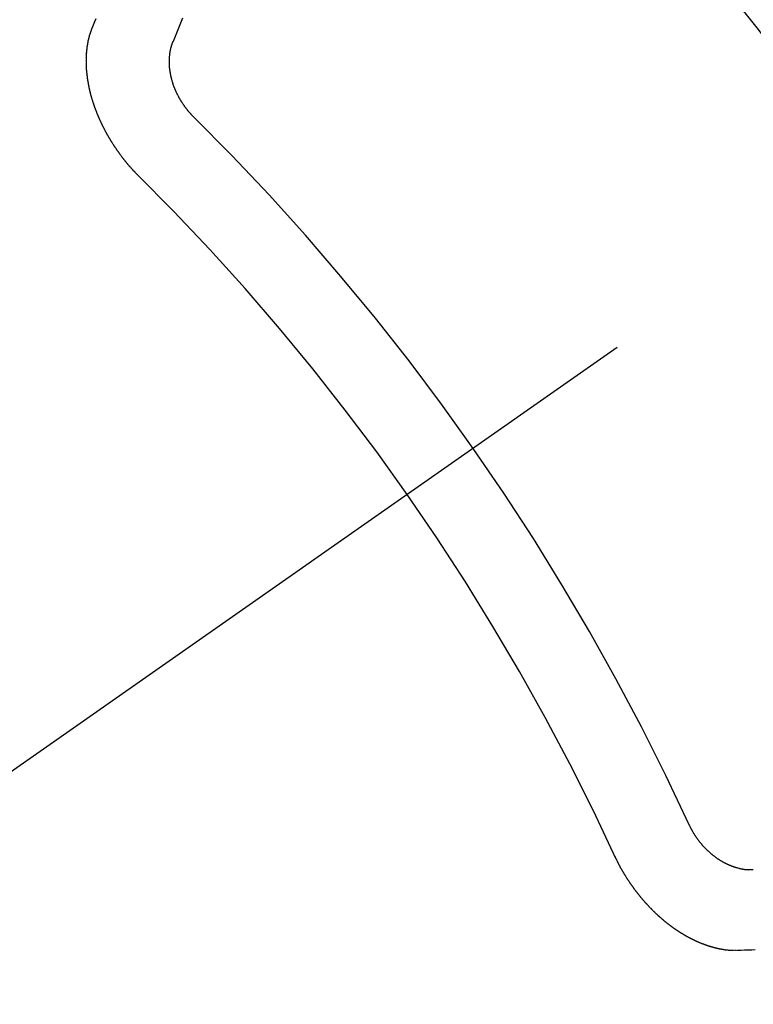
# Model space of a CAD drawing. Extents: x 0 to 26473, y -11045 to -2175.
# Drawn here: x 17077 to 17083, y -4239 to -4231 of the extents above; entities that cross this region are included whole.
import ezdxf

# ---------------------------------------------------------------- set-up
doc = ezdxf.new("R2010")
doc.units = 0
doc.header["$LTSCALE"] = 50
doc.header["$MEASUREMENT"] = 0
doc.linetypes.add('CENTER2', pattern=[1.125, 0.75, -0.125, 0.125, -0.125])
doc.linetypes.add('HIDDEN', pattern=[0.375, 0.25, -0.125])
doc.layers.get('0').update_dxf_attribs({"linetype": 'CONTINUOUS'})
doc.layers.get('DEFPOINTS').update_dxf_attribs({"color": 146, "linetype": 'CONTINUOUS'})
for name, color, linetype in [('150-機器', 8, 'CONTINUOUS'), ('160-文字', 254, 'CONTINUOUS'), ('166-寸法B', 11, 'CONTINUOUS')]:
    doc.layers.add(name, color=color, linetype=linetype)
doc.styles.add('KH001', font='msgothic.ttc')
doc.dimstyles.new('KH1xx030', dxfattribs={"dimscale": 30, "dimtxt": 2, "dimasz": 0.6, "dimexe": 0.3, "dimexo": 1.2, "dimgap": 0.5, "dimtad": 3, "dimdec": 1, "dimdsep": 46, "dimlunit": 6, "dimtxsty": 'KH001', "dimblk": 'DOT', "dimcen": 1, "dimdle": 1, "dimclrd": 256, "dimclre": 256, "dimclrt": 256, "dimadec": 0, "dimazin": 0, "dimtfac": 1, "dimtdec": 1, "dimtix": 1, "dimtmove": 2, "dimatfit": 3, "dimldrblk": 'CLOSEDBLANK', "dimfxl": 1, "dimtolj": 1, "dimtzin": 0, "dimlwd": -1, "dimlwe": -1, "dimarcsym": 0})

# ---------------------------------------------------------------- blocks, each defined once
blk = doc.blocks.new('F402_H')
at = {"layer": '150-機器', "color": 13, "linetype": 'CENTER2'}
blk.add_line((0, 0), (-244.018, -170.8633), dxfattribs=at)
at = {"layer": '150-機器', "color": 13, "linetype": 'HIDDEN'}
for points in [[(-224.5278, -151.4847), (-224.5165, -151.4573), (-224.5053, -151.4299), (-224.494, -151.4026)], [(-223.8491, -151.5915), (-223.8379, -151.5641), (-223.8272, -151.5359), (-223.8159, -151.5085), (-223.8046, -151.4812), (-223.7934, -151.4538), (-223.7821, -151.4264), (-223.7708, -151.399)], [(-224.1405, -152.7159), (-224.143, -152.7141), (-224.1462, -152.7114), (-224.1479, -152.7089), (-224.151, -152.7062), (-224.1527, -152.7038), (-224.1558, -152.7011), (-224.1575, -152.6986), (-224.16, -152.6968), (-224.1623, -152.6935), (-224.1649, -152.6916), (-224.168, -152.6889), (-224.1697, -152.6865), (-224.1728, -152.6838), (-224.1745, -152.6813), (-224.1776, -152.6786), (-224.1793, -152.6762), (-224.1824, -152.6735), (-224.1842, -152.671), (-224.1873, -152.6683), (-224.189, -152.6659), (-224.1921, -152.6632), (-224.1938, -152.6607), (-224.1969, -152.658), (-224.1986, -152.6556), (-224.2017, -152.6529), (-224.2034, -152.6504), (-224.2057, -152.6472), (-224.2083, -152.6453), (-224.2105, -152.642), (-224.2131, -152.6401), (-224.2154, -152.6369), (-224.2171, -152.6344), (-224.2202, -152.6317), (-224.2219, -152.6293), (-224.2242, -152.626), (-224.2267, -152.6241), (-224.229, -152.6209), (-224.2313, -152.6176), (-224.2338, -152.6157), (-224.2361, -152.6124), (-224.2378, -152.61), (-224.2409, -152.6073), (-224.2427, -152.6048), (-224.2449, -152.6016), (-224.2467, -152.5991), (-224.2498, -152.5964), (-224.2521, -152.5932), (-224.2538, -152.5907), (-224.2561, -152.5874), (-224.2578, -152.585), (-224.2609, -152.5823), (-224.2626, -152.5798), (-224.2649, -152.5766), (-224.2672, -152.5733), (-224.2689, -152.5709), (-224.272, -152.5682), (-224.2737, -152.5657), (-224.276, -152.5624), (-224.2783, -152.5592), (-224.28, -152.5567), (-224.2823, -152.5535), (-224.284, -152.551), (-224.2871, -152.5483), (-224.2894, -152.545), (-224.2911, -152.5426), (-224.2934, -152.5393), (-224.2951, -152.5369), (-224.2974, -152.5336), (-224.2991, -152.5312), (-224.3014, -152.5279), (-224.3037, -152.5246), (-224.3054, -152.5222), (-224.3077, -152.5189), (-224.3094, -152.5164), (-224.3117, -152.5132), (-224.314, -152.5099), (-224.3157, -152.5075), (-224.318, -152.5042), (-224.3203, -152.5009), (-224.322, -152.4985), (-224.3243, -152.4952), (-224.326, -152.4928), (-224.3283, -152.4895), (-224.3306, -152.4862), (-224.3323, -152.4838), (-224.3346, -152.4805), (-224.3363, -152.478), (-224.3386, -152.4748), (-224.3409, -152.4715), (-224.3426, -152.4691), (-224.3441, -152.4652), (-224.3458, -152.4628), (-224.3481, -152.4595), (-224.3504, -152.4562), (-224.3521, -152.4538), (-224.3544, -152.4505), (-224.3561, -152.4481), (-224.3584, -152.4448), (-224.3599, -152.441), (-224.3616, -152.4385), (-224.3639, -152.4352), (-224.3656, -152.4328), (-224.3679, -152.4295), (-224.3693, -152.4257), (-224.371, -152.4232), (-224.3733, -152.42), (-224.3751, -152.4175), (-224.3765, -152.4137), (-224.3788, -152.4104), (-224.3805, -152.4079), (-224.3828, -152.4047), (-224.3837, -152.4017), (-224.386, -152.3984), (-224.3877, -152.3959), (-224.39, -152.3927), (-224.3915, -152.3888), (-224.3932, -152.3864), (-224.3955, -152.3831), (-224.3964, -152.3801), (-224.3987, -152.3768), (-224.401, -152.3736), (-224.4019, -152.3705), (-224.4041, -152.3673), (-224.405, -152.3642), (-224.4073, -152.361), (-224.409, -152.3585), (-224.4105, -152.3547), (-224.4128, -152.3514), (-224.4137, -152.3484), (-224.416, -152.3451), (-224.4177, -152.3427), (-224.4192, -152.3388), (-224.4209, -152.3364), (-224.4224, -152.3325), (-224.4241, -152.3301), (-224.4256, -152.3262), (-224.4278, -152.323), (-224.4287, -152.32), (-224.431, -152.3167), (-224.4319, -152.3137), (-224.4342, -152.3104), (-224.4351, -152.3074), (-224.4374, -152.3041), (-224.4383, -152.3011), (-224.4406, -152.2978), (-224.4415, -152.2948), (-224.4438, -152.2915), (-224.4447, -152.2885), (-224.447, -152.2852), (-224.4479, -152.2822), (-224.4493, -152.2784), (-224.4511, -152.2759), (-224.4525, -152.2721), (-224.4542, -152.2696), (-224.4557, -152.2658), (-224.4566, -152.2628), (-224.4589, -152.2595), (-224.4598, -152.2565), (-224.4621, -152.2532), (-224.463, -152.2502), (-224.4645, -152.2463), (-224.4662, -152.2439), (-224.4676, -152.2401), (-224.4685, -152.237), (-224.47, -152.2332), (-224.4717, -152.2307), (-224.4732, -152.2269), (-224.4741, -152.2239), (-224.4764, -152.2206), (-224.4773, -152.2176), (-224.4788, -152.2137), (-224.4797, -152.2107), (-224.4814, -152.2083), (-224.4829, -152.2044), (-224.4838, -152.2014), (-224.4852, -152.1976), (-224.4869, -152.1951), (-224.4884, -152.1913), (-224.4893, -152.1883), (-224.4902, -152.1852), (-224.4917, -152.1814), (-224.4926, -152.1784), (-224.4949, -152.1751), (-224.4958, -152.1721), (-224.4967, -152.1691), (-224.4981, -152.1652), (-224.499, -152.1622), (-224.4999, -152.1592), (-224.5014, -152.1553), (-224.5031, -152.1529), (-224.5046, -152.149), (-224.5055, -152.146), (-224.5064, -152.143), (-224.5079, -152.1392), (-224.5088, -152.1361), (-224.5097, -152.1331), (-224.5111, -152.1293), (-224.512, -152.1262), (-224.5129, -152.1232), (-224.5144, -152.1194), (-224.5153, -152.1164), (-224.5162, -152.1133), (-224.5171, -152.1103), (-224.5186, -152.1065), (-224.5195, -152.1034), (-224.5204, -152.1004), (-224.5218, -152.0966), (-224.5227, -152.0936), (-224.5236, -152.0905), (-224.5245, -152.0875), (-224.526, -152.0837), (-224.5269, -152.0807), (-224.5278, -152.0776), (-224.5287, -152.0746), (-224.5302, -152.0708), (-224.5311, -152.0677), (-224.532, -152.0647), (-224.5321, -152.0611), (-224.533, -152.0581), (-224.5344, -152.0543), (-224.5353, -152.0512), (-224.5362, -152.0482), (-224.5371, -152.0452), (-224.538, -152.0422), (-224.5381, -152.0386), (-224.5396, -152.0347), (-224.5405, -152.0317), (-224.5414, -152.0287), (-224.5423, -152.0257), (-224.5424, -152.0221), (-224.5433, -152.0191), (-224.5442, -152.016), (-224.5451, -152.013), (-224.5465, -152.0092), (-224.5466, -152.0056), (-224.5475, -152.0025), (-224.5484, -151.9995), (-224.5493, -151.9965), (-224.5494, -151.9929), (-224.5503, -151.9899), (-224.5512, -151.9869), (-224.5521, -151.9838), (-224.5522, -151.9802), (-224.5531, -151.9772), (-224.554, -151.9742), (-224.5541, -151.9706), (-224.5549, -151.9676), (-224.5558, -151.9646), (-224.5559, -151.961), (-224.5568, -151.9579), (-224.5577, -151.9549), (-224.5578, -151.9513), (-224.5587, -151.9483), (-224.5596, -151.9453), (-224.5597, -151.9417), (-224.5606, -151.9387), (-224.5607, -151.9351), (-224.5616, -151.932), (-224.5625, -151.929), (-224.5626, -151.9254), (-224.5635, -151.9224), (-224.5635, -151.9188), (-224.5639, -151.9166), (-224.5648, -151.9136), (-224.5648, -151.91), (-224.5657, -151.907), (-224.5658, -151.9034), (-224.5667, -151.9003), (-224.5668, -151.8967), (-224.5671, -151.8945), (-224.5672, -151.8909), (-224.5681, -151.8879), (-224.5682, -151.8843), (-224.5691, -151.8813), (-224.5692, -151.8777), (-224.5695, -151.8755), (-224.5696, -151.8719), (-224.5705, -151.8689), (-224.5706, -151.8653), (-224.5709, -151.8631), (-224.571, -151.8595), (-224.5719, -151.8565), (-224.572, -151.8529), (-224.5723, -151.8507), (-224.5724, -151.8471), (-224.5733, -151.844), (-224.5734, -151.8404), (-224.5729, -151.8377), (-224.5738, -151.8346), (-224.5738, -151.831), (-224.5742, -151.8288), (-224.5743, -151.8252), (-224.5743, -151.8217), (-224.5747, -151.8194), (-224.5747, -151.8159), (-224.5751, -151.8136), (-224.5752, -151.81), (-224.5752, -151.8065), (-224.5756, -151.8042), (-224.5756, -151.8007), (-224.5752, -151.7979), (-224.5761, -151.7949), (-224.5761, -151.7913), (-224.5756, -151.7885), (-224.5765, -151.7855), (-224.5761, -151.7827), (-224.5761, -151.7791), (-224.5765, -151.7769), (-224.5765, -151.7733), (-224.5761, -151.7705), (-224.577, -151.7675), (-224.5765, -151.7647), (-224.5765, -151.7611), (-224.5761, -151.7583), (-224.577, -151.7553), (-224.5765, -151.7525), (-224.5766, -151.7489), (-224.5761, -151.7462), (-224.5764, -151.7439), (-224.5765, -151.7404), (-224.576, -151.7376), (-224.5761, -151.734), (-224.5764, -151.7318), (-224.5759, -151.729), (-224.576, -151.7254), (-224.5755, -151.7226), (-224.5758, -151.7204), (-224.5759, -151.7168), (-224.5754, -151.714), (-224.5749, -151.7113), (-224.575, -151.7077), (-224.5753, -151.7055), (-224.5748, -151.7027), (-224.5749, -151.6991), (-224.5744, -151.6963), (-224.5739, -151.6935), (-224.5735, -151.6908), (-224.5744, -151.6877), (-224.5739, -151.685), (-224.5734, -151.6822), (-224.5729, -151.6794), (-224.5724, -151.6766), (-224.5725, -151.673), (-224.572, -151.6702), (-224.5723, -151.668), (-224.5718, -151.6653), (-224.5713, -151.6625), (-224.5708, -151.6597), (-224.5709, -151.6561), (-224.5704, -151.6533), (-224.5699, -151.6506), (-224.5695, -151.6478), (-224.569, -151.645), (-224.5693, -151.6428), (-224.5688, -151.64), (-224.5683, -151.6372), (-224.5678, -151.6345), (-224.5673, -151.6317), (-224.5668, -151.6289), (-224.5664, -151.6261), (-224.5659, -151.6233), (-224.5654, -151.6206), (-224.5649, -151.6178), (-224.5644, -151.615), (-224.5639, -151.6122), (-224.5634, -151.6095), (-224.5629, -151.6067), (-224.5624, -151.6039), (-224.5619, -151.6011), (-224.5615, -151.5983), (-224.561, -151.5956), (-224.5605, -151.5928), (-224.56, -151.59), (-224.5603, -151.5878), (-224.5593, -151.5858), (-224.5588, -151.5831), (-224.5575, -151.5797), (-224.557, -151.5769), (-224.5565, -151.5742), (-224.556, -151.5714), (-224.5549, -151.5694), (-224.5544, -151.5666), (-224.5539, -151.5639), (-224.5535, -151.5611), (-224.5524, -151.5591), (-224.5519, -151.5563), (-224.5514, -151.5536), (-224.5509, -151.5508), (-224.5499, -151.5488), (-224.5494, -151.5461), (-224.5489, -151.5433), (-224.5478, -151.5413), (-224.5473, -151.5385), (-224.5463, -151.5366), (-224.5458, -151.5338), (-224.5453, -151.531), (-224.5434, -151.5285), (-224.5429, -151.5257), (-224.5419, -151.5237), (-224.5414, -151.521), (-224.5403, -151.519), (-224.5398, -151.5162), (-224.5388, -151.5143), (-224.5383, -151.5115), (-224.5372, -151.5095), (-224.5367, -151.5067), (-224.5348, -151.5042), (-224.5343, -151.5014), (-224.5333, -151.4995), (-224.5328, -151.4967), (-224.5317, -151.4947), (-224.5312, -151.492), (-224.5302, -151.49), (-224.5297, -151.4872), (-224.5278, -151.4847)], [(-223.682, -152.2232), (-223.6843, -152.2199), (-223.6874, -152.2172), (-223.6899, -152.2154), (-223.6922, -152.2121), (-223.6953, -152.2094), (-223.6976, -152.2061), (-223.7001, -152.2042), (-223.7032, -152.2015), (-223.7055, -152.1983), (-223.7072, -152.1958), (-223.7103, -152.1931), (-223.7126, -152.1899), (-223.7157, -152.1872), (-223.718, -152.1839), (-223.7205, -152.182), (-223.7228, -152.1788), (-223.7251, -152.1755), (-223.7282, -152.1728), (-223.7305, -152.1695), (-223.7322, -152.1671), (-223.7345, -152.1638), (-223.7376, -152.1611), (-223.7399, -152.1578), (-223.7422, -152.1546), (-223.7445, -152.1513), (-223.7468, -152.148), (-223.7485, -152.1456), (-223.7516, -152.1429), (-223.7539, -152.1396), (-223.7562, -152.1364), (-223.7585, -152.1331), (-223.7607, -152.1298), (-223.763, -152.1265), (-223.7647, -152.1241), (-223.767, -152.1208), (-223.7693, -152.1176), (-223.7716, -152.1143), (-223.7739, -152.111), (-223.7754, -152.1072), (-223.7777, -152.1039), (-223.7799, -152.1006), (-223.7817, -152.0982), (-223.784, -152.0949), (-223.7862, -152.0917), (-223.7877, -152.0878), (-223.79, -152.0846), (-223.7923, -152.0813), (-223.7938, -152.0774), (-223.7955, -152.075), (-223.7978, -152.0717), (-223.7992, -152.0679), (-223.8015, -152.0646), (-223.8038, -152.0614), (-223.8053, -152.0575), (-223.8076, -152.0542), (-223.8085, -152.0512), (-223.8108, -152.048), (-223.8122, -152.0441), (-223.8145, -152.0408), (-223.816, -152.037), (-223.8183, -152.0337), (-223.8192, -152.0307), (-223.8206, -152.0269), (-223.8229, -152.0236), (-223.8244, -152.0198), (-223.8259, -152.0159), (-223.8276, -152.0135), (-223.8291, -152.0096), (-223.8305, -152.0058), (-223.832, -152.002), (-223.8337, -151.9995), (-223.8352, -151.9957), (-223.8367, -151.9918), (-223.8381, -151.988), (-223.839, -151.985), (-223.8405, -151.9811), (-223.8428, -151.9779), (-223.8443, -151.974), (-223.8452, -151.971), (-223.8466, -151.9672), (-223.8481, -151.9633), (-223.849, -151.9603), (-223.8505, -151.9564), (-223.8519, -151.9526), (-223.8528, -151.9496), (-223.8543, -151.9457), (-223.8544, -151.9421), (-223.8559, -151.9383), (-223.8573, -151.9345), (-223.8582, -151.9314), (-223.8597, -151.9276), (-223.8606, -151.9246), (-223.8613, -151.9202), (-223.8627, -151.9163), (-223.8636, -151.9133), (-223.8643, -151.9089), (-223.8652, -151.9059), (-223.8667, -151.902), (-223.8667, -151.8984), (-223.8682, -151.8946), (-223.8691, -151.8916), (-223.8698, -151.8872), (-223.8707, -151.8841), (-223.8708, -151.8805), (-223.8722, -151.8767), (-223.8723, -151.8731), (-223.8738, -151.8693), (-223.8739, -151.8657), (-223.8748, -151.8627), (-223.8754, -151.8582), (-223.8763, -151.8552), (-223.877, -151.8508), (-223.877, -151.8472), (-223.8779, -151.8442), (-223.878, -151.8406), (-223.8787, -151.8362), (-223.8796, -151.8332), (-223.8797, -151.8296), (-223.8797, -151.826), (-223.8804, -151.8216), (-223.8813, -151.8185), (-223.8814, -151.8149), (-223.8815, -151.8113), (-223.8815, -151.8077), (-223.8816, -151.8042), (-223.8817, -151.8006), (-223.8826, -151.7975), (-223.8833, -151.7931), (-223.8833, -151.7895), (-223.8834, -151.7859), (-223.8835, -151.7823), (-223.8836, -151.7787), (-223.8837, -151.7751), (-223.8838, -151.7716), (-223.8833, -151.7688), (-223.8834, -151.7652), (-223.8834, -151.7616), (-223.8835, -151.758), (-223.8836, -151.7544), (-223.8837, -151.7508), (-223.8838, -151.7472), (-223.8833, -151.7444), (-223.8834, -151.7408), (-223.8834, -151.7372), (-223.8827, -151.7331), (-223.8822, -151.7303), (-223.8823, -151.7267), (-223.8824, -151.7231), (-223.8819, -151.7203), (-223.882, -151.7167), (-223.8807, -151.7134), (-223.8807, -151.7098), (-223.8808, -151.7062), (-223.8803, -151.7034), (-223.8796, -151.6992), (-223.8791, -151.6965), (-223.8792, -151.6929), (-223.8787, -151.6901), (-223.8774, -151.6867), (-223.8775, -151.6831), (-223.877, -151.6804), (-223.8757, -151.677), (-223.8758, -151.6734), (-223.8753, -151.6706), (-223.874, -151.6673), (-223.8735, -151.6645), (-223.8736, -151.6609), (-223.8723, -151.6576), (-223.8718, -151.6548), (-223.8705, -151.6514), (-223.87, -151.6487), (-223.8695, -151.6459), (-223.8682, -151.6425), (-223.8677, -151.6398), (-223.8664, -151.6364), (-223.8659, -151.6336), (-223.8646, -151.6303), (-223.8641, -151.6275), (-223.8636, -151.6247), (-223.8617, -151.6222), (-223.8612, -151.6194), (-223.8599, -151.6161), (-223.8594, -151.6133), (-223.8576, -151.6107), (-223.8571, -151.608), (-223.8558, -151.6046), (-223.8547, -151.6027), (-223.8534, -151.5993), (-223.8515, -151.5968), (-223.851, -151.594), (-223.8491, -151.5915)], [(-219.5467, -158.129), (-219.5444, -158.1322), (-219.5429, -158.1361), (-219.542, -158.1391), (-219.5398, -158.1424), (-219.5383, -158.1462), (-219.536, -158.1495), (-219.5351, -158.1525), (-219.5336, -158.1563), (-219.5313, -158.1596), (-219.5296, -158.162), (-219.5281, -158.1659), (-219.5259, -158.1692), (-219.5244, -158.173), (-219.5221, -158.1763), (-219.5212, -158.1793), (-219.5189, -158.1826), (-219.5166, -158.1858), (-219.5152, -158.1897), (-219.5129, -158.1929), (-219.5111, -158.1954), (-219.5089, -158.1987), (-219.5074, -158.2025), (-219.5051, -158.2058), (-219.5028, -158.209), (-219.5005, -158.2123), (-219.4982, -158.2156), (-219.4965, -158.218), (-219.495, -158.2219), (-219.4928, -158.2251), (-219.4905, -158.2284), (-219.4882, -158.2317), (-219.4859, -158.2349), (-219.4836, -158.2382), (-219.4819, -158.2406), (-219.4796, -158.2439), (-219.4773, -158.2472), (-219.475, -158.2504), (-219.4727, -158.2537), (-219.4696, -158.2564), (-219.4673, -158.2597), (-219.4651, -158.2629), (-219.4633, -158.2654), (-219.4611, -158.2687), (-219.4588, -158.2719), (-219.4557, -158.2746), (-219.4534, -158.2779), (-219.4511, -158.2812), (-219.448, -158.2839), (-219.4463, -158.2863), (-219.444, -158.2896), (-219.4409, -158.2923), (-219.4386, -158.2955), (-219.4363, -158.2988), (-219.4332, -158.3015), (-219.4309, -158.3048), (-219.4284, -158.3067), (-219.4261, -158.3099), (-219.423, -158.3126), (-219.4207, -158.3159), (-219.4176, -158.3186), (-219.4153, -158.3219), (-219.4128, -158.3237), (-219.4097, -158.3264), (-219.4074, -158.3297), (-219.4043, -158.3324), (-219.4012, -158.3351), (-219.3994, -158.3375), (-219.3963, -158.3402), (-219.3932, -158.3429), (-219.3901, -158.3456), (-219.3884, -158.3481), (-219.3853, -158.3508), (-219.3822, -158.3535), (-219.3791, -158.3562), (-219.3766, -158.358), (-219.3734, -158.3607), (-219.3712, -158.364), (-219.3681, -158.3667), (-219.3655, -158.3686), (-219.3624, -158.3713), (-219.3593, -158.374), (-219.3568, -158.3759), (-219.3537, -158.3785), (-219.3506, -158.3812), (-219.348, -158.3831), (-219.3449, -158.3858), (-219.3416, -158.3871), (-219.3385, -158.3898), (-219.3354, -158.3925), (-219.3328, -158.3944), (-219.3297, -158.3971), (-219.3272, -158.399), (-219.3233, -158.4011), (-219.3202, -158.4038), (-219.3176, -158.4057), (-219.3137, -158.4078), (-219.3112, -158.4097), (-219.3081, -158.4124), (-219.3047, -158.4137), (-219.3016, -158.4164), (-219.2991, -158.4182), (-219.2952, -158.4204), (-219.2926, -158.4223), (-219.2893, -158.4236), (-219.2862, -158.4263), (-219.2828, -158.4276), (-219.2797, -158.4303), (-219.2764, -158.4316), (-219.2738, -158.4334), (-219.2699, -158.4356), (-219.2674, -158.4374), (-219.2635, -158.4396), (-219.2601, -158.4409), (-219.2576, -158.4428), (-219.2542, -158.4441), (-219.2503, -158.4462), (-219.2478, -158.4481), (-219.2444, -158.4494), (-219.2411, -158.4507), (-219.2372, -158.4528), (-219.2346, -158.4547), (-219.2313, -158.456), (-219.2279, -158.4573), (-219.2246, -158.4586), (-219.2212, -158.4599), (-219.2179, -158.4612), (-219.2153, -158.4631), (-219.2114, -158.4652), (-219.2081, -158.4665), (-219.2047, -158.4678), (-219.2014, -158.4691), (-219.198, -158.4704), (-219.1947, -158.4718), (-219.1913, -158.4731), (-219.1885, -158.4735), (-219.1852, -158.4749), (-219.1818, -158.4762), (-219.1785, -158.4775), (-219.1751, -158.4788), (-219.1718, -158.4801), (-219.1684, -158.4814), (-219.1657, -158.4819), (-219.1623, -158.4832), (-219.159, -158.4845), (-219.1548, -158.4852), (-219.152, -158.4857), (-219.1487, -158.487), (-219.1453, -158.4883), (-219.1425, -158.4888), (-219.1392, -158.4901), (-219.1356, -158.49), (-219.1322, -158.4914), (-219.1289, -158.4927), (-219.1261, -158.4932), (-219.1219, -158.4939), (-219.1192, -158.4944), (-219.1158, -158.4957), (-219.113, -158.4962), (-219.1094, -158.4961), (-219.1061, -158.4974), (-219.1033, -158.4979), (-219.0997, -158.4978), (-219.0964, -158.4991), (-219.0936, -158.4996), (-219.09, -158.4995), (-219.0872, -158.5), (-219.0839, -158.5013), (-219.0803, -158.5012), (-219.0775, -158.5017), (-219.0739, -158.5016), (-219.0711, -158.5021), (-219.0683, -158.5026), (-219.0647, -158.5025), (-219.062, -158.503), (-219.0584, -158.5029), (-219.0556, -158.5034), (-219.052, -158.5034), (-219.0492, -158.5038), (-219.0464, -158.5043), (-219.0434, -158.5034), (-219.0406, -158.5039), (-219.037, -158.5038), (-219.0343, -158.5043), (-219.0312, -158.5034), (-219.0285, -158.5039), (-219.0249, -158.5038), (-219.0227, -158.5035), (-219.0191, -158.5034), (-219.016, -158.5025), (-219.0133, -158.503), (-219.0102, -158.5021)], [(-220.1666, -158.3913), (-220.1657, -158.3943), (-220.1642, -158.3982), (-220.1625, -158.4006), (-220.161, -158.4045), (-220.1593, -158.4069), (-220.1578, -158.4108), (-220.1561, -158.4132), (-220.1552, -158.4162), (-220.1529, -158.4195), (-220.152, -158.4225), (-220.1505, -158.4264), (-220.1488, -158.4288), (-220.1474, -158.4327), (-220.1456, -158.4351), (-220.1442, -158.439), (-220.1425, -158.4414), (-220.141, -158.4452), (-220.1393, -158.4477), (-220.1378, -158.4515), (-220.1361, -158.454), (-220.1346, -158.4578), (-220.1329, -158.4603), (-220.1314, -158.4641), (-220.1297, -158.4666), (-220.1282, -158.4704), (-220.1265, -158.4729), (-220.1242, -158.4761), (-220.1233, -158.4792), (-220.121, -158.4824), (-220.1201, -158.4854), (-220.1179, -158.4887), (-220.1161, -158.4912), (-220.1147, -158.495), (-220.113, -158.4975), (-220.1107, -158.5007), (-220.1098, -158.5037), (-220.1075, -158.507), (-220.1052, -158.5103), (-220.1043, -158.5133), (-220.102, -158.5166), (-220.1003, -158.519), (-220.0988, -158.5229), (-220.0971, -158.5253), (-220.0948, -158.5286), (-220.0931, -158.531), (-220.0916, -158.5349), (-220.0893, -158.5381), (-220.0876, -158.5406), (-220.0853, -158.5439), (-220.0836, -158.5463), (-220.0821, -158.5502), (-220.0804, -158.5526), (-220.0781, -158.5559), (-220.0759, -158.5591), (-220.0741, -158.5616), (-220.0727, -158.5654), (-220.0709, -158.5679), (-220.0687, -158.5711), (-220.0664, -158.5744), (-220.0647, -158.5769), (-220.0624, -158.5801), (-220.0607, -158.5826), (-220.0592, -158.5864), (-220.0569, -158.5897), (-220.0552, -158.5921), (-220.0529, -158.5954), (-220.0512, -158.5979), (-220.0489, -158.6011), (-220.0472, -158.6036), (-220.0449, -158.6069), (-220.0426, -158.6101), (-220.0409, -158.6126), (-220.0386, -158.6158), (-220.0369, -158.6183), (-220.0346, -158.6216), (-220.0323, -158.6248), (-220.0306, -158.6273), (-220.0283, -158.6305), (-220.026, -158.6338), (-220.0243, -158.6363), (-220.022, -158.6395), (-220.0203, -158.642), (-220.018, -158.6452), (-220.0157, -158.6485), (-220.014, -158.651), (-220.0117, -158.6542), (-220.01, -158.6567), (-220.0077, -158.66), (-220.0054, -158.6632), (-220.0037, -158.6657), (-220.0006, -158.6684), (-219.9989, -158.6708), (-219.9966, -158.6741), (-219.9943, -158.6774), (-219.9926, -158.6798), (-219.9903, -158.6831), (-219.9886, -158.6855), (-219.9863, -158.6888), (-219.9832, -158.6915), (-219.9815, -158.6939), (-219.9792, -158.6972), (-219.9775, -158.6997), (-219.9752, -158.7029), (-219.9721, -158.7056), (-219.9703, -158.7081), (-219.9681, -158.7113), (-219.9663, -158.7138), (-219.9632, -158.7165), (-219.9609, -158.7198), (-219.9592, -158.7222), (-219.9569, -158.7255), (-219.9544, -158.7274), (-219.9521, -158.7306), (-219.9504, -158.7331), (-219.9481, -158.7363), (-219.945, -158.739), (-219.9433, -158.7415), (-219.941, -158.7448), (-219.9385, -158.7466), (-219.9362, -158.7499), (-219.9339, -158.7532), (-219.9314, -158.7551), (-219.9291, -158.7583), (-219.9265, -158.7602), (-219.9243, -158.7635), (-219.9225, -158.7659), (-219.9194, -158.7686), (-219.9171, -158.7719), (-219.9146, -158.7738), (-219.9123, -158.777), (-219.9106, -158.7795), (-219.9075, -158.7822), (-219.9058, -158.7846), (-219.9027, -158.7873), (-219.901, -158.7898), (-219.8979, -158.7925), (-219.8956, -158.7957), (-219.893, -158.7976), (-219.8908, -158.8009), (-219.8882, -158.8028), (-219.8859, -158.806), (-219.8834, -158.8079), (-219.8811, -158.8112), (-219.8786, -158.8131), (-219.8763, -158.8163), (-219.8738, -158.8182), (-219.8715, -158.8215), (-219.8689, -158.8233), (-219.8666, -158.8266), (-219.8641, -158.8285), (-219.861, -158.8312), (-219.8593, -158.8336), (-219.8562, -158.8363), (-219.8545, -158.8388), (-219.8514, -158.8415), (-219.8488, -158.8434), (-219.8465, -158.8466), (-219.844, -158.8485), (-219.8417, -158.8518), (-219.8392, -158.8537), (-219.8361, -158.8564), (-219.8344, -158.8588), (-219.8313, -158.8615), (-219.8287, -158.8634), (-219.8256, -158.8661), (-219.8239, -158.8685), (-219.8208, -158.8712), (-219.8183, -158.8731), (-219.816, -158.8764), (-219.8134, -158.8782), (-219.8103, -158.8809), (-219.8078, -158.8828), (-219.8061, -158.8853), (-219.803, -158.888), (-219.8005, -158.8898), (-219.7973, -158.8925), (-219.7956, -158.895), (-219.7925, -158.8977), (-219.79, -158.8996), (-219.7875, -158.9014), (-219.7844, -158.9041), (-219.7818, -158.906), (-219.7795, -158.9093), (-219.777, -158.9112), (-219.7745, -158.913), (-219.7714, -158.9157), (-219.7688, -158.9176), (-219.7663, -158.9195), (-219.7632, -158.9222), (-219.7615, -158.9246), (-219.7584, -158.9273), (-219.7558, -158.9292), (-219.7533, -158.9311), (-219.7502, -158.9338), (-219.7477, -158.9357), (-219.7451, -158.9376), (-219.742, -158.9403), (-219.7395, -158.9421), (-219.737, -158.944), (-219.7339, -158.9467), (-219.7313, -158.9486), (-219.7288, -158.9505), (-219.7263, -158.9523), (-219.7232, -158.955), (-219.7206, -158.9569), (-219.7181, -158.9588), (-219.715, -158.9615), (-219.7124, -158.9634), (-219.7099, -158.9652), (-219.7074, -158.9671), (-219.7043, -158.9698), (-219.7017, -158.9717), (-219.6992, -158.9736), (-219.6967, -158.9755), (-219.6936, -158.9782), (-219.691, -158.98), (-219.6885, -158.9819), (-219.6852, -158.9832), (-219.6826, -158.9851), (-219.6795, -158.9878), (-219.677, -158.9897), (-219.6744, -158.9916), (-219.6719, -158.9934), (-219.6694, -158.9953), (-219.666, -158.9966), (-219.6629, -158.9993), (-219.6604, -159.0012), (-219.6579, -159.0031), (-219.6553, -159.005), (-219.652, -159.0063), (-219.6494, -159.0081), (-219.6469, -159.01), (-219.6444, -159.0119), (-219.6413, -159.0146), (-219.6379, -159.0159), (-219.6354, -159.0178), (-219.6329, -159.0197), (-219.6303, -159.0215), (-219.627, -159.0228), (-219.6244, -159.0247), (-219.6219, -159.0266), (-219.6194, -159.0285), (-219.616, -159.0298), (-219.6135, -159.0317), (-219.611, -159.0335), (-219.6076, -159.0348), (-219.6051, -159.0367), (-219.6025, -159.0386), (-219.5992, -159.0399), (-219.5967, -159.0418), (-219.5941, -159.0437), (-219.5908, -159.045), (-219.5882, -159.0469), (-219.5857, -159.0487), (-219.5824, -159.05), (-219.5798, -159.0519), (-219.5765, -159.0532), (-219.5739, -159.0551), (-219.5714, -159.057), (-219.5681, -159.0583), (-219.5655, -159.0602), (-219.5622, -159.0615), (-219.5602, -159.0625), (-219.5577, -159.0644), (-219.5543, -159.0657), (-219.5518, -159.0676), (-219.5484, -159.0689), (-219.5459, -159.0708), (-219.5426, -159.0721), (-219.5406, -159.0732), (-219.5373, -159.0745), (-219.5347, -159.0763), (-219.5314, -159.0777), (-219.5288, -159.0795), (-219.5255, -159.0808), (-219.5235, -159.0819), (-219.5202, -159.0832), (-219.5176, -159.0851), (-219.5143, -159.0864), (-219.5123, -159.0875), (-219.509, -159.0888), (-219.5064, -159.0906), (-219.5031, -159.0919), (-219.5011, -159.093), (-219.4978, -159.0943), (-219.4953, -159.0962), (-219.4919, -159.0975), (-219.4891, -159.098), (-219.4866, -159.0999), (-219.4832, -159.1012), (-219.4813, -159.1022), (-219.4779, -159.1035), (-219.4746, -159.1049), (-219.4726, -159.1059), (-219.4693, -159.1072), (-219.4673, -159.1083), (-219.464, -159.1096), (-219.4606, -159.1109), (-219.4586, -159.112), (-219.4553, -159.1133), (-219.4525, -159.1138), (-219.45, -159.1156), (-219.4466, -159.1169), (-219.4439, -159.1174), (-219.4413, -159.1193), (-219.4385, -159.1198), (-219.4352, -159.1211), (-219.4332, -159.1222), (-219.4299, -159.1235), (-219.4271, -159.124), (-219.4246, -159.1258), (-219.4218, -159.1263), (-219.4184, -159.1276), (-219.4157, -159.1281), (-219.4131, -159.13), (-219.4104, -159.1305), (-219.407, -159.1318), (-219.4042, -159.1323), (-219.4023, -159.1334), (-219.3989, -159.1347), (-219.3961, -159.1352), (-219.3928, -159.1365), (-219.3908, -159.1375), (-219.388, -159.138), (-219.3847, -159.1393), (-219.3819, -159.1398), (-219.38, -159.1409), (-219.3766, -159.1422), (-219.3738, -159.1427), (-219.3711, -159.1432), (-219.3677, -159.1445), (-219.3657, -159.1455), (-219.363, -159.146), (-219.3596, -159.1473), (-219.3568, -159.1478), (-219.3541, -159.1483), (-219.3513, -159.1488), (-219.3487, -159.1507), (-219.346, -159.1512), (-219.3432, -159.1517), (-219.3404, -159.1521), (-219.3376, -159.1526), (-219.3343, -159.1539), (-219.3315, -159.1544), (-219.3295, -159.1555), (-219.3268, -159.156), (-219.324, -159.1565), (-219.3212, -159.157), (-219.3179, -159.1583), (-219.3151, -159.1588), (-219.3123, -159.1592), (-219.3095, -159.1597), (-219.3067, -159.1602), (-219.3048, -159.1613), (-219.302, -159.1618), (-219.2992, -159.1623), (-219.2965, -159.1628), (-219.2937, -159.1632), (-219.2909, -159.1637), (-219.2881, -159.1642), (-219.2853, -159.1647), (-219.2826, -159.1652), (-219.2798, -159.1657), (-219.277, -159.1662), (-219.2742, -159.1667), (-219.2714, -159.1672), (-219.2687, -159.1677), (-219.2659, -159.1681), (-219.2631, -159.1686), (-219.2603, -159.1691), (-219.2576, -159.1696), (-219.2548, -159.1701), (-219.252, -159.1706), (-219.25, -159.1717), (-219.2478, -159.1713), (-219.2451, -159.1718), (-219.2415, -159.1717), (-219.2387, -159.1722), (-219.2359, -159.1727), (-219.2331, -159.1732), (-219.2309, -159.1729), (-219.2281, -159.1734), (-219.2254, -159.1739), (-219.2226, -159.1744), (-219.2204, -159.174), (-219.2176, -159.1745), (-219.2148, -159.175), (-219.212, -159.1755), (-219.2098, -159.1752), (-219.2071, -159.1757), (-219.2043, -159.1761), (-219.2021, -159.1758), (-219.1993, -159.1763), (-219.1971, -159.176), (-219.1943, -159.1765), (-219.1915, -159.177), (-219.1885, -159.1761), (-219.1857, -159.1766), (-219.1835, -159.1762), (-219.1808, -159.1767), (-219.1785, -159.1764), (-219.1758, -159.1769), (-219.1736, -159.1766), (-219.1708, -159.177), (-219.1686, -159.1767), (-219.1658, -159.1772), (-219.1628, -159.1763), (-219.16, -159.1768), (-219.1578, -159.1765), (-219.155, -159.177), (-219.1528, -159.1766), (-219.15, -159.1771), (-219.1478, -159.1768), (-219.145, -159.1773), (-219.142, -159.1764)], [(-219.142, -159.1764), (-219.1124, -159.1752), (-219.0829, -159.1739), (-219.0533, -159.1727), (-219.0237, -159.1715), (-218.9936, -159.1711)]]:
    blk.add_lwpolyline(points, dxfattribs=at)
for centre, radius, start, end in [((-243.7125, -170.6494), 31.2914, 23.88957, 46.11045), ((-237.8505, -166.5448), 20.1459, 24.69226, 45.30776), ((-237.8505, -166.5448), 19.4736, 24.69226, 45.30776)]:
    blk.add_arc(centre, radius, start, end, dxfattribs=at)
blk = doc.blocks.new('_Dot')
at = {"color": 0, "linetype": 'ByBlock', "lineweight": -2}
blk.add_line((-0.5, 0), (-1, 0), dxfattribs=at)
at = {"color": 0, "linetype": 'ByBlock', "const_width": 0.5}
blk.add_lwpolyline([(-0.25, 0, 1), (0.25, 0, 1)], format="xyb", close=True, dxfattribs=at)
blk = doc.blocks.new('*D116')
at = {"layer": '166-寸法B', "transparency": 16777216}
for p, q in [((17116.4717, -3760.0584), (16972.3272, -3760.0584)), ((16981.3272, -3778.0584), (16981.3272, -4267.0584)), ((17134.0711, -4285.0584), (16972.3272, -4285.0584))]:
    blk.add_line(p, q, dxfattribs=at)
at = {"layer": 'DEFPOINTS', "color": 0, "transparency": 16777216}
for p in [(17152.4717, -3760.0584), (16981.3272, -4285.0584), (17170.0711, -4285.0584)]:
    blk.add_point(p, dxfattribs=at)
at = {"layer": '166-寸法B', "transparency": 16777216, "xscale": 18, "yscale": 18, "zscale": 18}
for p, rotation in [((16981.3272, -3760.0584), 90), ((16981.3272, -4285.0584), 270)]:
    blk.add_blockref('_Dot', p, dxfattribs=dict(at, rotation=rotation))
at = {"layer": '166-寸法B', "transparency": 16777216, "insert": (16932.7293, -3893.8415), "char_height": 60, "attachment_point": 5, "rotation": 90, "style": 'KH001'}
blk.add_mtext('\\A1;525', dxfattribs=at)
blk = doc.blocks.new('_ClosedBlank')
at = {"color": 0, "linetype": 'ByBlock', "lineweight": -2}
for p, q in [((-1, 0.16667), (0, 0)), ((-1, 0.16667), (-1, -0.16667)), ((0, 0), (-1, -0.16667))]:
    blk.add_line(p, q, dxfattribs=at)

msp = doc.modelspace()

# ---------------------------------------------------------------- block references
at = {"layer": '150-機器'}
msp.add_blockref('F402_H', (17302.4645, -4079.866), dxfattribs=at)

# ---------------------------------------------------------------- dimensions: what is measured, and where the dimension line sits
at = {"layer": '166-寸法B'}
dim = msp.add_linear_dim(base=(16981.3272, -4285.0584), p1=(17152.4717, -3760.0584), p2=(17170.0711, -4285.0584), angle=90, dimstyle='KH1xx030', dxfattribs=at)
dim.commit()
dim.dimension.update_dxf_attribs({"geometry": '*D116', "text_midpoint": (16932.7293, -3893.8415), "dimtype": 128})

# ---------------------------------------------------------------- leaders
at = {"layer": '160-文字', "annotation_type": 0, "has_hookline": 1, "hookline_direction": 0}
for points, text_width in [([(16472.3667, -4052.4355), (16892.2547, -5624.8637), (16892.8547, -5624.8637)], 1240.62), ([(16750.6961, -4056.9199), (17862.8618, -5505.5221), (17863.4618, -5505.5221)], 1630.62)]:
    msp.add_leader(points, dimstyle='KH1xx030', override={"dimgap": 0.5, "dimtad": 1}, dxfattribs=dict(at, text_width=text_width))

doc.saveas('drawing.dxf')
